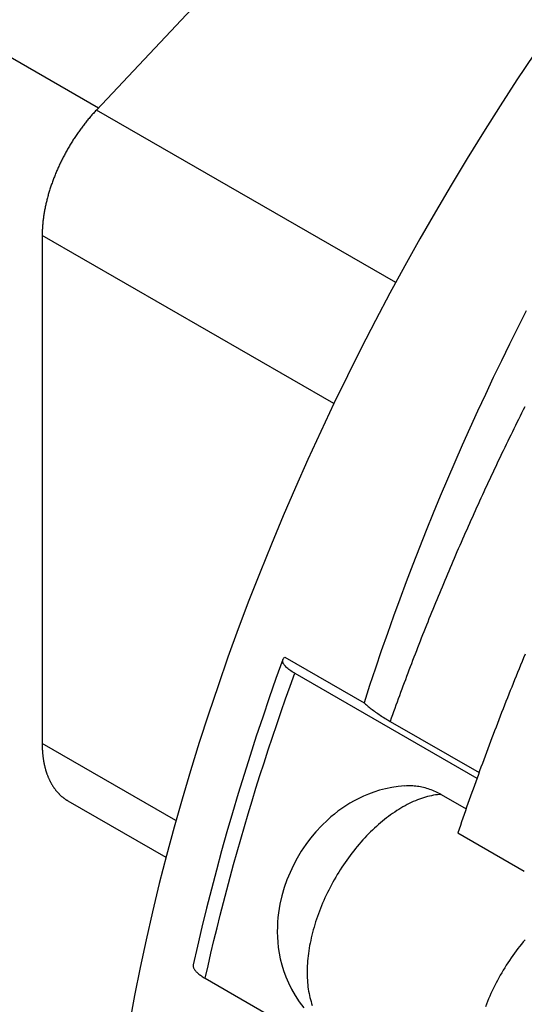
# Model space of a CAD drawing. Extents: x 0 to 2100, y 0 to 1485.
# Drawn here: x 916 to 948, y 227 to 290 of the extents above; entities that cross this region are included whole.
import ezdxf

# ---------------------------------------------------------------- set-up
doc = ezdxf.new("R2010")
doc.units = 0
doc.header["$LTSCALE"] = 5
doc.layers.add('SICHTBARE_KANTEN_DIN_', color=179, linetype='CONTINUOUS')
doc.layers.add('SICHTBARE_TANGENTIALE_KANT', color=179, linetype='CONTINUOUS')

msp = doc.modelspace()

# ---------------------------------------------------------------- linework, layer by layer
at = {"layer": 'SICHTBARE_KANTEN_DIN_'}
for p, q in [((957.5946, 323.0233), (920.7637, 283.9011)), ((856.1509, 321.3493), (920.9103, 284.0568)), ((917.3002, 275.8779), (917.3002, 243.4131)), ((932.8131, 248.9357), (937.8698, 246.0237)), ((933.4405, 247.9019), (945.0884, 241.1944)), ((939.5403, 244.8304), (945.2206, 241.5594)), ((942.7998, 240.1638), (944.3973, 239.2439)), ((925.217, 236.1376), (918.9648, 239.738)), ((943.871, 237.707), (948.1137, 235.2638)), ((927.7217, 228.4068), (939.3585, 221.7056))]:
    msp.add_line(p, q, dxfattribs=at)
at = {"layer": 'SICHTBARE_KANTEN_DIN_', "flags": 128}
for points in [[(948.2422, 271.0707), (947.7041, 270.009), (947.1732, 268.9431), (946.6498, 267.8739), (946.1342, 266.8018), (945.6264, 265.7269), (945.1264, 264.6493), (944.6344, 263.5691), (944.1503, 262.4864), (943.6741, 261.4014), (943.206, 260.3141), (942.7459, 259.2246), (942.294, 258.1331), (941.8502, 257.0397), (941.4146, 255.9445), (940.9872, 254.8476), (940.5681, 253.749), (940.1573, 252.649), (939.7549, 251.5476), (939.3609, 250.4449), (938.9753, 249.3411), (938.5983, 248.2362), (938.2297, 247.1304), (937.8698, 246.0237)], [(932.684, 248.7842), (932.2438, 247.5589), (931.8142, 246.3333), (931.3952, 245.1076), (930.987, 243.8821), (930.5897, 242.6571), (930.2034, 241.4329), (929.8282, 240.2097), (929.4641, 238.9877), (929.1112, 237.7668), (928.7694, 236.5468), (928.4388, 235.3278), (928.1194, 234.1102), (927.8115, 232.8943), (927.5151, 231.6802), (927.2303, 230.4683), (926.9571, 229.2589)], [(933.4405, 247.9019), (933.3561, 247.9519), (933.2759, 248.002), (933.2001, 248.0522), (933.1289, 248.1024), (933.0622, 248.1524), (933.0003, 248.2023), (932.9433, 248.2519), (932.8913, 248.3012), (932.8445, 248.3498), (932.8032, 248.3977), (932.7673, 248.4447), (932.7369, 248.4907), (932.7121, 248.5358), (932.6928, 248.5797), (932.6793, 248.6225), (932.6714, 248.6639), (932.6693, 248.7039), (932.6729, 248.7424), (932.6822, 248.7791), (932.6972, 248.8141), (932.7178, 248.8473), (932.744, 248.8787), (932.7758, 248.9082), (932.8131, 248.9357)], [(937.8698, 246.0237), (937.9208, 245.9763), (937.9738, 245.9282), (938.0289, 245.8795), (938.086, 245.8303), (938.145, 245.7806), (938.2059, 245.7305), (938.2686, 245.6801), (938.3331, 245.6294), (938.3993, 245.5785), (938.4672, 245.5275), (938.5367, 245.4763), (938.6078, 245.4251), (938.6803, 245.3739), (938.7542, 245.3228), (938.8293, 245.2719), (938.9056, 245.2212), (938.9828, 245.1707), (939.0608, 245.1206), (939.1396, 245.0709), (939.2191, 245.0216), (939.299, 244.9729), (939.3792, 244.9247), (939.4597, 244.8772), (939.5403, 244.8304)], [(940.4893, 240.7176), (940.0541, 240.6751), (939.6381, 240.6107), (939.2411, 240.5268), (938.8631, 240.4261), (938.5039, 240.3114), (938.1632, 240.185), (937.8398, 240.049), (937.5326, 239.9042), (937.2408, 239.7517), (936.9633, 239.5923), (936.6991, 239.4271), (936.4474, 239.257), (936.2072, 239.0829), (935.9775, 238.9052), (935.7576, 238.7239), (935.5473, 238.5391), (935.153, 238.1599), (934.7906, 237.7685), (934.4564, 237.3659), (934.1469, 236.9527), (933.8612, 236.5281), (933.5986, 236.0913), (933.3587, 235.6413), (933.1409, 235.177), (932.9447, 234.6977), (932.77, 234.2019), (932.6195, 233.6867), (932.4966, 233.149), (932.4467, 232.8709), (932.4049, 232.586), (932.3717, 232.294), (932.3476, 231.9944), (932.333, 231.6869), (932.3286, 231.3703), (932.3359, 231.0444), (932.357, 230.7091), (932.3935, 230.3646), (932.4472, 230.011), (932.5201, 229.6484), (932.6138, 229.2767), (932.7302, 228.8962), (932.8713, 228.5068), (933.0404, 228.1099), (933.2396, 227.7088), (933.4704, 227.3071), (933.7343, 226.9084), (934.0329, 226.5163)], [(940.4893, 240.7176), (940.5878, 240.7231), (940.6865, 240.7261), (940.7853, 240.7266), (940.8842, 240.7246), (940.983, 240.72), (941.0817, 240.7129), (941.1802, 240.7033), (941.2785, 240.6912), (941.3766, 240.6766), (941.4744, 240.6595), (941.5719, 240.64), (941.6691, 240.618), (941.7659, 240.5935), (941.8624, 240.5665), (941.9584, 240.5371), (942.054, 240.5053), (942.1492, 240.4711), (942.2439, 240.4344), (942.338, 240.3953), (942.4316, 240.3538), (942.5246, 240.3098), (942.617, 240.2635), (942.7087, 240.2149), (942.7998, 240.1638)], [(926.9571, 229.2589), (926.9525, 229.2302), (926.9512, 229.2005), (926.9532, 229.17), (926.9586, 229.1386), (926.9672, 229.1065), (926.9791, 229.0735), (926.9944, 229.0398), (927.0129, 229.0054), (927.0347, 228.9704), (927.0597, 228.9349), (927.0878, 228.8989), (927.1191, 228.8624), (927.1536, 228.8255), (927.1911, 228.7882), (927.2316, 228.7506), (927.2752, 228.7127), (927.3216, 228.6746), (927.3709, 228.6363), (927.4228, 228.598), (927.4775, 228.5597), (927.5348, 228.5214), (927.5946, 228.4831), (927.6569, 228.4449), (927.7217, 228.4068)]]:
    msp.add_lwpolyline(points, dxfattribs=at)
at = {"layer": 'SICHTBARE_KANTEN_DIN_'}
for points in [[(948.741, 287.477, 0), (947.645, 285.831, 0), (946.567, 284.171, 0), (945.505, 282.497, 0), (944.462, 280.81, 0), (943.437, 279.11, 0), (942.431, 277.398, 0), (941.444, 275.675, 0), (940.477, 273.942, 0), (939.53, 272.198, 0), (938.602, 270.445, 0), (937.696, 268.683, 0), (936.81, 266.914, 0), (935.946, 265.137, 0), (935.103, 263.353, 0), (934.282, 261.563, 0), (933.484, 259.768, 0), (932.707, 257.968, 0), (931.954, 256.165, 0), (931.224, 254.358, 0), (930.517, 252.548, 0), (929.834, 250.736, 0), (929.174, 248.923, 0), (928.539, 247.11, 0), (927.928, 245.296, 0), (927.342, 243.484, 0), (926.781, 241.672, 0), (926.244, 239.863, 0), (925.733, 238.057, 0), (925.248, 236.254, 0), (924.787, 234.455, 0), (924.353, 232.662, 0), (923.945, 230.873, 0), (923.563, 229.091, 0), (923.207, 227.316, 0), (922.877, 225.548, 0)], [(920.764, 283.901, 0), (920.716, 283.85, 0), (920.669, 283.799, 0), (920.621, 283.747, 0), (920.574, 283.695, 0), (920.527, 283.642, 0), (920.481, 283.59, 0), (920.434, 283.536, 0), (920.388, 283.483, 0), (920.342, 283.429, 0), (920.296, 283.374, 0), (920.25, 283.32, 0), (920.205, 283.265, 0), (920.16, 283.209, 0), (920.115, 283.154, 0), (920.07, 283.097, 0), (920.026, 283.041, 0), (919.981, 282.984, 0), (919.938, 282.927, 0), (919.894, 282.87, 0), (919.85, 282.812, 0), (919.807, 282.754, 0), (919.764, 282.696, 0), (919.722, 282.637, 0), (919.679, 282.578, 0), (919.637, 282.519, 0), (919.595, 282.46, 0), (919.554, 282.4, 0), (919.513, 282.34, 0), (919.472, 282.28, 0), (919.431, 282.219, 0), (919.391, 282.158, 0), (919.35, 282.097, 0), (919.311, 282.036, 0), (919.271, 281.974, 0), (919.232, 281.913, 0), (919.193, 281.851, 0), (919.155, 281.788, 0), (919.117, 281.726, 0), (919.079, 281.663, 0), (919.041, 281.6, 0), (919.004, 281.537, 0), (918.967, 281.474, 0), (918.93, 281.41, 0), (918.894, 281.347, 0), (918.858, 281.283, 0), (918.823, 281.219, 0), (918.788, 281.154, 0), (918.753, 281.09, 0), (918.718, 281.025, 0), (918.684, 280.961, 0), (918.65, 280.896, 0), (918.617, 280.831, 0), (918.584, 280.765, 0), (918.551, 280.7, 0), (918.519, 280.635, 0), (918.487, 280.569, 0), (918.455, 280.503, 0), (918.424, 280.438, 0), (918.393, 280.372, 0), (918.363, 280.306, 0), (918.333, 280.24, 0), (918.303, 280.173, 0), (918.274, 280.107, 0), (918.245, 280.041, 0), (918.217, 279.974, 0), (918.188, 279.908, 0), (918.161, 279.841, 0), (918.133, 279.774, 0), (918.107, 279.708, 0), (918.08, 279.641, 0), (918.054, 279.574, 0), (918.028, 279.507, 0), (918.003, 279.44, 0), (917.978, 279.374, 0), (917.954, 279.307, 0), (917.93, 279.24, 0), (917.907, 279.173, 0), (917.883, 279.106, 0), (917.861, 279.039, 0), (917.838, 278.972, 0), (917.817, 278.905, 0), (917.795, 278.838, 0), (917.774, 278.771, 0), (917.754, 278.705, 0), (917.734, 278.638, 0), (917.714, 278.571, 0), (917.695, 278.504, 0), (917.676, 278.438, 0), (917.657, 278.371, 0), (917.64, 278.304, 0), (917.622, 278.238, 0), (917.605, 278.172, 0), (917.589, 278.105, 0), (917.572, 278.039, 0), (917.557, 277.973, 0), (917.542, 277.907, 0), (917.527, 277.841, 0), (917.513, 277.775, 0), (917.499, 277.709, 0), (917.485, 277.644, 0), (917.472, 277.578, 0), (917.46, 277.513, 0), (917.448, 277.448, 0), (917.436, 277.383, 0), (917.425, 277.318, 0), (917.415, 277.253, 0), (917.405, 277.189, 0), (917.395, 277.124, 0), (917.386, 277.06, 0), (917.377, 276.996, 0), (917.369, 276.932, 0), (917.361, 276.868, 0), (917.354, 276.805, 0), (917.347, 276.741, 0), (917.34, 276.678, 0), (917.334, 276.615, 0), (917.329, 276.552, 0), (917.324, 276.49, 0), (917.319, 276.428, 0), (917.315, 276.366, 0), (917.312, 276.304, 0), (917.309, 276.242, 0), (917.306, 276.181, 0), (917.304, 276.12, 0), (917.302, 276.059, 0), (917.301, 275.998, 0), (917.3, 275.938, 0), (917.3, 275.878, 0)], [(948.163, 249.115, 0), (948.067, 248.883, 0), (947.971, 248.651, 0), (947.875, 248.419, 0), (947.78, 248.187, 0), (947.685, 247.954, 0), (947.591, 247.722, 0), (947.497, 247.49, 0), (947.403, 247.257, 0), (947.31, 247.025, 0), (947.217, 246.793, 0), (947.124, 246.56, 0), (947.032, 246.328, 0), (946.94, 246.095, 0), (946.848, 245.862, 0), (946.757, 245.63, 0), (946.666, 245.397, 0), (946.576, 245.164, 0), (946.485, 244.932, 0), (946.396, 244.699, 0), (946.306, 244.466, 0), (946.217, 244.233, 0), (946.128, 244, 0), (946.04, 243.768, 0), (945.952, 243.535, 0), (945.864, 243.302, 0), (945.777, 243.069, 0), (945.69, 242.836, 0), (945.604, 242.603, 0), (945.517, 242.37, 0), (945.432, 242.137, 0), (945.346, 241.904, 0), (945.261, 241.671, 0), (945.176, 241.437, 0), (945.092, 241.204, 0), (945.008, 240.971, 0), (944.924, 240.738, 0), (944.841, 240.505, 0), (944.758, 240.272, 0), (944.676, 240.039, 0), (944.594, 239.805, 0), (944.512, 239.572, 0), (944.43, 239.339, 0), (944.349, 239.106, 0), (944.269, 238.873, 0), (944.188, 238.64, 0), (944.109, 238.406, 0), (944.029, 238.173, 0), (943.95, 237.94, 0), (943.871, 237.707, 0)], [(917.3, 243.413, 0), (917.3, 243.373, 0), (917.301, 243.333, 0), (917.301, 243.293, 0), (917.302, 243.253, 0), (917.303, 243.214, 0), (917.304, 243.174, 0), (917.305, 243.135, 0), (917.307, 243.095, 0), (917.309, 243.056, 0), (917.311, 243.017, 0), (917.313, 242.978, 0), (917.316, 242.94, 0), (917.318, 242.901, 0), (917.321, 242.863, 0), (917.324, 242.824, 0), (917.328, 242.786, 0), (917.331, 242.748, 0), (917.335, 242.71, 0), (917.339, 242.673, 0), (917.343, 242.635, 0), (917.347, 242.598, 0), (917.352, 242.561, 0), (917.357, 242.523, 0), (917.362, 242.487, 0), (917.367, 242.45, 0), (917.372, 242.413, 0), (917.378, 242.377, 0), (917.384, 242.34, 0), (917.39, 242.304, 0), (917.396, 242.268, 0), (917.403, 242.233, 0), (917.409, 242.197, 0), (917.416, 242.162, 0), (917.424, 242.126, 0), (917.431, 242.091, 0), (917.438, 242.056, 0), (917.446, 242.021, 0), (917.454, 241.987, 0), (917.462, 241.952, 0), (917.471, 241.918, 0), (917.479, 241.884, 0), (917.488, 241.85, 0), (917.497, 241.817, 0), (917.506, 241.783, 0), (917.516, 241.75, 0), (917.525, 241.717, 0), (917.535, 241.684, 0), (917.545, 241.651, 0), (917.555, 241.618, 0), (917.566, 241.586, 0), (917.576, 241.554, 0), (917.587, 241.522, 0), (917.598, 241.49, 0), (917.609, 241.458, 0), (917.621, 241.427, 0), (917.633, 241.396, 0), (917.644, 241.365, 0), (917.656, 241.334, 0), (917.669, 241.303, 0), (917.681, 241.273, 0), (917.694, 241.243, 0), (917.707, 241.213, 0), (917.72, 241.183, 0), (917.733, 241.154, 0), (917.746, 241.124, 0), (917.76, 241.095, 0), (917.774, 241.066, 0), (917.788, 241.037, 0), (917.802, 241.009, 0), (917.817, 240.981, 0), (917.831, 240.952, 0), (917.846, 240.925, 0), (917.861, 240.897, 0), (917.876, 240.87, 0), (917.892, 240.842, 0), (917.907, 240.815, 0), (917.923, 240.789, 0), (917.939, 240.762, 0), (917.955, 240.736, 0), (917.971, 240.71, 0), (917.988, 240.684, 0), (918.005, 240.658, 0), (918.022, 240.633, 0), (918.039, 240.607, 0), (918.056, 240.582, 0), (918.073, 240.558, 0), (918.091, 240.533, 0), (918.109, 240.509, 0), (918.127, 240.485, 0), (918.145, 240.461, 0), (918.164, 240.438, 0), (918.182, 240.414, 0), (918.201, 240.391, 0), (918.22, 240.368, 0), (918.239, 240.346, 0), (918.258, 240.323, 0), (918.278, 240.301, 0), (918.297, 240.279, 0), (918.317, 240.258, 0), (918.337, 240.236, 0), (918.357, 240.215, 0), (918.378, 240.194, 0), (918.398, 240.173, 0), (918.419, 240.153, 0), (918.44, 240.133, 0), (918.461, 240.113, 0), (918.482, 240.093, 0), (918.503, 240.074, 0), (918.525, 240.054, 0), (918.546, 240.035, 0), (918.568, 240.017, 0), (918.59, 239.998, 0), (918.613, 239.98, 0), (918.635, 239.962, 0), (918.657, 239.945, 0), (918.68, 239.927, 0), (918.703, 239.91, 0), (918.726, 239.893, 0), (918.749, 239.876, 0), (918.773, 239.86, 0), (918.796, 239.844, 0), (918.82, 239.828, 0), (918.843, 239.812, 0), (918.867, 239.797, 0), (918.892, 239.782, 0), (918.916, 239.767, 0), (918.94, 239.752, 0), (918.965, 239.738, 0)]]:
    msp.add_polyline3d(points, dxfattribs=at)
at = {"layer": 'SICHTBARE_TANGENTIALE_KANT'}
for p, q in [((939.8984, 272.8821), (920.7637, 283.9011)), ((935.9474, 265.1397), (917.3002, 275.8779)), ((925.853, 238.4879), (917.3002, 243.4131))]:
    msp.add_line(p, q, dxfattribs=at)
at = {"layer": 'SICHTBARE_TANGENTIALE_KANT', "flags": 128}
msp.add_lwpolyline([(927.7217, 228.4068), (927.9025, 229.2104), (928.0885, 230.0152), (928.2795, 230.8212), (928.4757, 231.6282), (928.677, 232.4363), (928.8834, 233.2452), (929.0948, 234.055), (929.3112, 234.8655), (929.5326, 235.6767), (929.7589, 236.4885), (929.9902, 237.3008), (930.2263, 238.1135), (930.4674, 238.9268), (930.7134, 239.7408), (930.9644, 240.5554), (931.2203, 241.3706), (931.4811, 242.1863), (931.7467, 243.0023), (932.0172, 243.8186), (932.2924, 244.6352), (932.5724, 245.4519), (932.8571, 246.2686), (933.1465, 247.0853), (933.4405, 247.9019)], dxfattribs=at)
at = {"layer": 'SICHTBARE_TANGENTIALE_KANT'}
for points in [[(948.143, 264.934, 0), (948.043, 264.734, 0), (947.943, 264.534, 0), (947.843, 264.334, 0), (947.744, 264.134, 0), (947.644, 263.934, 0), (947.546, 263.733, 0), (947.447, 263.533, 0), (947.349, 263.332, 0), (947.25, 263.132, 0), (947.153, 262.931, 0), (947.055, 262.73, 0), (946.958, 262.53, 0), (946.861, 262.329, 0), (946.764, 262.128, 0), (946.667, 261.927, 0), (946.571, 261.725, 0), (946.475, 261.524, 0), (946.379, 261.323, 0), (946.284, 261.121, 0), (946.189, 260.92, 0), (946.094, 260.718, 0), (945.999, 260.517, 0), (945.905, 260.315, 0), (945.81, 260.113, 0), (945.717, 259.911, 0), (945.623, 259.709, 0), (945.53, 259.507, 0), (945.437, 259.305, 0), (945.344, 259.103, 0), (945.251, 258.901, 0), (945.159, 258.698, 0), (945.067, 258.496, 0), (944.975, 258.294, 0), (944.884, 258.091, 0), (944.793, 257.889, 0), (944.702, 257.686, 0), (944.611, 257.483, 0), (944.521, 257.28, 0), (944.431, 257.078, 0), (944.341, 256.875, 0), (944.251, 256.672, 0), (944.162, 256.469, 0), (944.073, 256.266, 0), (943.984, 256.063, 0), (943.896, 255.859, 0), (943.808, 255.656, 0), (943.72, 255.453, 0), (943.632, 255.25, 0), (943.545, 255.046, 0), (943.458, 254.843, 0), (943.371, 254.639, 0), (943.285, 254.436, 0), (943.198, 254.232, 0), (943.112, 254.029, 0), (943.027, 253.825, 0), (942.941, 253.621, 0), (942.856, 253.417, 0), (942.771, 253.214, 0), (942.687, 253.01, 0), (942.603, 252.806, 0), (942.519, 252.602, 0), (942.435, 252.398, 0), (942.352, 252.194, 0), (942.269, 251.99, 0), (942.186, 251.786, 0), (942.103, 251.582, 0), (942.021, 251.377, 0), (941.939, 251.173, 0), (941.857, 250.969, 0), (941.776, 250.765, 0), (941.695, 250.56, 0), (941.614, 250.356, 0), (941.533, 250.152, 0), (941.453, 249.947, 0), (941.373, 249.743, 0), (941.293, 249.539, 0), (941.214, 249.334, 0), (941.135, 249.13, 0), (941.056, 248.925, 0), (940.977, 248.72, 0), (940.899, 248.516, 0), (940.821, 248.311, 0), (940.743, 248.107, 0), (940.666, 247.902, 0), (940.589, 247.697, 0), (940.512, 247.493, 0), (940.436, 247.288, 0), (940.359, 247.083, 0), (940.284, 246.878, 0), (940.208, 246.674, 0), (940.133, 246.469, 0), (940.057, 246.264, 0), (939.983, 246.059, 0), (939.908, 245.855, 0), (939.834, 245.65, 0), (939.76, 245.445, 0), (939.687, 245.24, 0), (939.613, 245.035, 0), (939.54, 244.83, 0)], [(942.8, 240.164, 0), (942.678, 240.154, 0), (942.556, 240.141, 0), (942.432, 240.124, 0), (942.308, 240.103, 0), (942.182, 240.079, 0), (942.056, 240.051, 0), (941.928, 240.019, 0), (941.8, 239.984, 0), (941.672, 239.945, 0), (941.542, 239.903, 0), (941.413, 239.857, 0), (941.282, 239.807, 0), (941.151, 239.754, 0), (941.02, 239.697, 0), (940.889, 239.637, 0), (940.757, 239.573, 0), (940.625, 239.506, 0), (940.493, 239.436, 0), (940.361, 239.362, 0), (940.228, 239.285, 0), (940.096, 239.205, 0), (939.964, 239.121, 0), (939.832, 239.034, 0), (939.701, 238.945, 0), (939.569, 238.851, 0), (939.438, 238.755, 0), (939.308, 238.656, 0), (939.178, 238.554, 0), (939.048, 238.449, 0), (938.919, 238.341, 0), (938.791, 238.23, 0), (938.664, 238.116, 0), (938.537, 238, 0), (938.411, 237.881, 0), (938.286, 237.759, 0), (938.162, 237.635, 0), (938.039, 237.508, 0), (937.917, 237.379, 0), (937.796, 237.247, 0), (937.676, 237.113, 0), (937.558, 236.977, 0), (937.441, 236.838, 0), (937.325, 236.698, 0), (937.211, 236.555, 0), (937.098, 236.411, 0), (936.987, 236.264, 0), (936.877, 236.116, 0), (936.769, 235.965, 0), (936.662, 235.814, 0), (936.558, 235.66, 0), (936.455, 235.505, 0), (936.353, 235.348, 0), (936.254, 235.19, 0), (936.157, 235.03, 0), (936.061, 234.87, 0), (935.968, 234.708, 0), (935.877, 234.545, 0), (935.788, 234.38, 0), (935.7, 234.215, 0), (935.616, 234.049, 0), (935.533, 233.882, 0), (935.452, 233.715, 0), (935.374, 233.546, 0), (935.298, 233.378, 0), (935.225, 233.208, 0), (935.154, 233.038, 0), (935.085, 232.868, 0), (935.019, 232.698, 0), (934.955, 232.527, 0), (934.894, 232.356, 0), (934.836, 232.186, 0), (934.78, 232.015, 0), (934.726, 231.844, 0), (934.675, 231.674, 0), (934.627, 231.504, 0), (934.582, 231.334, 0), (934.539, 231.165, 0), (934.499, 230.996, 0), (934.462, 230.828, 0), (934.427, 230.661, 0), (934.396, 230.494, 0), (934.367, 230.328, 0), (934.341, 230.163, 0), (934.317, 229.999, 0), (934.297, 229.837, 0), (934.279, 229.675, 0), (934.264, 229.515, 0), (934.252, 229.355, 0), (934.243, 229.198, 0), (934.237, 229.041, 0), (934.234, 228.887, 0), (934.233, 228.734, 0), (934.235, 228.582, 0), (934.241, 228.432, 0), (934.249, 228.284, 0), (934.26, 228.138, 0), (934.274, 227.994, 0), (934.29, 227.852, 0), (934.31, 227.712, 0), (934.332, 227.574, 0), (934.357, 227.439, 0), (934.385, 227.306, 0), (934.416, 227.175, 0), (934.449, 227.046, 0), (934.485, 226.92, 0), (934.524, 226.796, 0), (934.566, 226.675, 0)], [(948.165, 230.869, 0), (948.047, 230.731, 0), (947.932, 230.59, 0), (947.817, 230.447, 0), (947.705, 230.303, 0), (947.593, 230.156, 0), (947.484, 230.008, 0), (947.375, 229.858, 0), (947.269, 229.706, 0), (947.164, 229.552, 0), (947.061, 229.397, 0), (946.96, 229.24, 0), (946.861, 229.082, 0), (946.763, 228.923, 0), (946.668, 228.762, 0), (946.575, 228.6, 0), (946.483, 228.437, 0), (946.394, 228.272, 0), (946.307, 228.107, 0), (946.222, 227.941, 0), (946.139, 227.774, 0), (946.059, 227.607, 0), (945.981, 227.439, 0), (945.905, 227.27, 0), (945.832, 227.1, 0), (945.76, 226.93, 0), (945.692, 226.76, 0), (945.626, 226.59, 0)]]:
    msp.add_polyline3d(points, dxfattribs=at)

doc.saveas('drawing.dxf')
